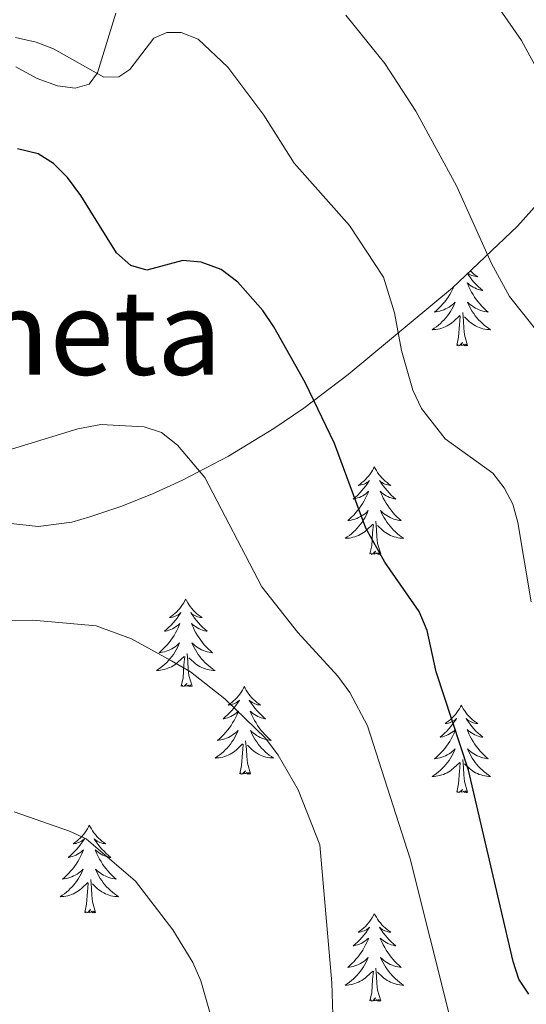
# Model space of a CAD drawing. Extents: x 615859 to 620365, y 789385 to 792432.
# Drawn here: x 617382 to 617451, y 790577 to 790711 of the extents above; entities that cross this region are included whole.
import ezdxf
from ezdxf.enums import TextEntityAlignment as Align

# ---------------------------------------------------------------- set-up
doc = ezdxf.new("R2010")
doc.units = 0
doc.header["$MEASUREMENT"] = 0
for name, color, linetype in [('Nivel 35', 7, 'Continuous'), ('Nivel 36', 7, 'Continuous'), ('Nivel 4', 7, 'Continuous'), ('Nivel 45', 7, 'Continuous'), ('Nivel 5', 7, 'Continuous'), ('Nivel 61', 7, 'Continuous'), ('Nivel 63', 7, 'Continuous')]:
    doc.layers.add(name, color=color, linetype=linetype)
doc.styles.add('Style-times', font='times.shx', dxfattribs={"bigfont": 'timesbig.shx'})
doc.linetypes.add('5zonar', pattern='A,-5,[1,dgnlstyle.shx,S=0.08,R=0,X=0,Y=0],-5', length=10)

msp = doc.modelspace()

# ---------------------------------------------------------------- linework, layer by layer
at = {"layer": 'Nivel 35', "color": 92, "linetype": '5zonar', "lineweight": 0, "ltscale": 0.5}
for points in [[(617394.974, 790712.059, 475.261), (617392.491, 790703.919, 475.633), (617391.338, 790702.383, 475.637), (617389.461, 790701.84, 475.602), (617387.048, 790702.149, 475.525), (617384.287, 790703.169, 475.399), (617381.367, 790704.761, 475.222)], [(617440.747, 790674.694, 469.93), (617449.581, 790683.071, 467.482), (617456.049, 790690.271, 465.582), (617460.501, 790696.096, 464.208), (617464.575, 790702.38, 462.888), (617467.318, 790707.521, 461.922), (617468.925, 790712.246, 461.086)], [(617376.914, 790643.007, 488.24), (617384.429, 790642.216, 488.645), (617388.975, 790642.799, 488.903), (617391.444, 790643.512, 488.928), (617395.668, 790644.935, 488.281), (617399.871, 790646.597, 486.916), (617404.05, 790648.492, 485.023), (617410.274, 790651.764, 481.606), (617416.441, 790655.536, 478.059), (617420.519, 790658.32, 475.938), (617426.582, 790662.891, 473.591), (617440.747, 790674.694, 469.93)]]:
    msp.add_polyline3d(points, dxfattribs=at)
at = {"layer": 'Nivel 36', "color": 92, "linetype": 'Continuous', "lineweight": 0, "flags": 128}
for points in [[(617442.781, 790676.623), (617442.902, 790676.442), (617443.145, 790676.106), (617443.401, 790675.78), (617443.669, 790675.464), (617443.949, 790675.159), (617444.241, 790674.865), (617444.544, 790674.582), (617444.857, 790674.311), (617444.733, 790674.334), (617444.487, 790674.392), (617444.245, 790674.465), (617444.009, 790674.553), (617443.778, 790674.656), (617443.555, 790674.774), (617443.339, 790674.905), (617443.132, 790675.05), (617442.935, 790675.207), (617442.748, 790675.377), (617442.836, 790675.155), (617442.992, 790674.794), (617443.163, 790674.44), (617443.348, 790674.093), (617443.548, 790673.753), (617443.76, 790673.422), (617443.987, 790673.1), (617444.226, 790672.788), (617444.477, 790672.485), (617444.741, 790672.193), (617445.016, 790671.912), (617445.303, 790671.642), (617445.6, 790671.384), (617445.404, 790671.409), (617445.137, 790671.456), (617444.874, 790671.519), (617444.615, 790671.598), (617444.36, 790671.692), (617444.112, 790671.8), (617443.871, 790671.923), (617443.637, 790672.061), (617443.412, 790672.211), (617443.196, 790672.375), (617442.99, 790672.551), (617442.795, 790672.739), (617442.936, 790672.412), (617443.091, 790672.091), (617443.26, 790671.777), (617443.443, 790671.472), (617443.64, 790671.175), (617443.85, 790670.887), (617444.073, 790670.609), (617444.308, 790670.341), (617444.554, 790670.083), (617444.812, 790669.838), (617445.081, 790669.604), (617445.36, 790669.382), (617445.649, 790669.173), (617445.939, 790668.982), (617445.674, 790668.991), (617445.411, 790669.016), (617445.149, 790669.057), (617444.89, 790669.114), (617444.635, 790669.186), (617444.385, 790669.273), (617444.141, 790669.376), (617443.903, 790669.492), (617443.673, 790669.623), (617443.451, 790669.768), (617443.238, 790669.926), (617443.035, 790670.096), (617442.377, 790670.716)], [(617443.171, 790676.993), (617443.195, 790676.968), (617443.425, 790676.752), (617443.665, 790676.549), (617443.916, 790676.358), (617444.176, 790676.18), (617443.977, 790676.203), (617443.774, 790676.241), (617443.575, 790676.296), (617443.38, 790676.365), (617443.191, 790676.45), (617443.01, 790676.549), (617442.836, 790676.661), (617442.829, 790676.668)], [(617440.977, 790674.912), (617440.926, 790674.794), (617440.755, 790674.44), (617440.57, 790674.093), (617440.37, 790673.753), (617440.158, 790673.422), (617439.931, 790673.1), (617439.692, 790672.788), (617439.441, 790672.485), (617439.177, 790672.193), (617438.902, 790671.912), (617438.615, 790671.642), (617438.318, 790671.384), (617438.514, 790671.409), (617438.781, 790671.456), (617439.044, 790671.519), (617439.303, 790671.598), (617439.558, 790671.692), (617439.806, 790671.8), (617440.047, 790671.923), (617440.281, 790672.061), (617440.506, 790672.211), (617440.722, 790672.375), (617440.928, 790672.551), (617441.123, 790672.739), (617440.982, 790672.412), (617440.827, 790672.091), (617440.658, 790671.777), (617440.475, 790671.472), (617440.278, 790671.175), (617440.068, 790670.887), (617439.845, 790670.609), (617439.61, 790670.341), (617439.364, 790670.083), (617439.106, 790669.838), (617438.837, 790669.604), (617438.558, 790669.382), (617438.269, 790669.173), (617437.979, 790668.982), (617438.244, 790668.991), (617438.507, 790669.016), (617438.769, 790669.057), (617439.028, 790669.114), (617439.283, 790669.186), (617439.533, 790669.273), (617439.777, 790669.376), (617440.015, 790669.492), (617440.245, 790669.623), (617440.467, 790669.768), (617440.68, 790669.926), (617440.883, 790670.096), (617441.731, 790670.895)], [(617441.34, 790666.846), (617441.585, 790667.964), (617441.698, 790669.706), (617441.746, 790670.139), (617441.809, 790670.862)], [(617442.81, 790666.846), (617442.381, 790668.286), (617442.29, 790669.19), (617442.244, 790670.139), (617442.142, 790671.303)], [(617442.81, 790666.846), (617442.636, 790666.778), (617442.617, 790667.017), (617442.427, 790666.795), (617442.306, 790666.998), (617442.185, 790666.89), (617441.915, 790666.836), (617442.111, 790667.229), (617441.726, 790666.849), (617441.538, 790666.795), (617441.497, 790666.957), (617441.34, 790666.846)], [(617430.142, 790650.312), (617430.031, 790650.093), (617429.876, 790649.818), (617429.708, 790649.552), (617429.526, 790649.295), (617429.332, 790649.047), (617429.125, 790648.809), (617428.906, 790648.583), (617428.676, 790648.367), (617428.436, 790648.164), (617428.185, 790647.973), (617427.925, 790647.795), (617428.124, 790647.818), (617428.327, 790647.856), (617428.526, 790647.911), (617428.721, 790647.98), (617428.91, 790648.065), (617429.091, 790648.164), (617429.265, 790648.276), (617429.47, 790648.467), (617429.429, 790648.402), (617429.199, 790648.057), (617428.956, 790647.721), (617428.7, 790647.395), (617428.432, 790647.079), (617428.152, 790646.774), (617427.86, 790646.48), (617427.557, 790646.197), (617427.244, 790645.926), (617427.368, 790645.949), (617427.614, 790646.007), (617427.856, 790646.08), (617428.092, 790646.168), (617428.323, 790646.271), (617428.546, 790646.389), (617428.762, 790646.52), (617428.969, 790646.665), (617429.166, 790646.822), (617429.353, 790646.992), (617429.265, 790646.77), (617429.109, 790646.409), (617428.938, 790646.055), (617428.753, 790645.708), (617428.553, 790645.368), (617428.341, 790645.037), (617428.114, 790644.715), (617427.875, 790644.403), (617427.624, 790644.1), (617427.36, 790643.808), (617427.085, 790643.527), (617426.798, 790643.257), (617426.501, 790642.999), (617426.697, 790643.024), (617426.964, 790643.071), (617427.227, 790643.134), (617427.486, 790643.213), (617427.741, 790643.307), (617427.989, 790643.415), (617428.23, 790643.538), (617428.464, 790643.676), (617428.689, 790643.826), (617428.905, 790643.99), (617429.111, 790644.166), (617429.306, 790644.354), (617429.165, 790644.027), (617429.01, 790643.706), (617428.841, 790643.392), (617428.658, 790643.087), (617428.461, 790642.79), (617428.251, 790642.502), (617428.028, 790642.224), (617427.793, 790641.956), (617427.547, 790641.698), (617427.289, 790641.453), (617427.02, 790641.219), (617426.741, 790640.997), (617426.452, 790640.788), (617426.162, 790640.597), (617426.427, 790640.606), (617426.69, 790640.631), (617426.952, 790640.672), (617427.211, 790640.729), (617427.466, 790640.801), (617427.716, 790640.888), (617427.96, 790640.991), (617428.198, 790641.107), (617428.428, 790641.238), (617428.65, 790641.383), (617428.863, 790641.541), (617429.066, 790641.711), (617429.914, 790642.51)], [(617430.142, 790650.312), (617430.253, 790650.093), (617430.408, 790649.818), (617430.576, 790649.552), (617430.758, 790649.295), (617430.952, 790649.047), (617431.159, 790648.809), (617431.378, 790648.583), (617431.608, 790648.367), (617431.848, 790648.164), (617432.099, 790647.973), (617432.359, 790647.795), (617432.16, 790647.818), (617431.957, 790647.856), (617431.758, 790647.911), (617431.563, 790647.98), (617431.374, 790648.065), (617431.193, 790648.164), (617431.019, 790648.276), (617430.814, 790648.467), (617430.855, 790648.402), (617431.085, 790648.057), (617431.328, 790647.721), (617431.584, 790647.395), (617431.852, 790647.079), (617432.132, 790646.774), (617432.424, 790646.48), (617432.727, 790646.197), (617433.04, 790645.926), (617432.916, 790645.949), (617432.67, 790646.007), (617432.428, 790646.08), (617432.192, 790646.168), (617431.961, 790646.271), (617431.738, 790646.389), (617431.522, 790646.52), (617431.315, 790646.665), (617431.118, 790646.822), (617430.931, 790646.992), (617431.019, 790646.77), (617431.175, 790646.409), (617431.346, 790646.055), (617431.531, 790645.708), (617431.731, 790645.368), (617431.943, 790645.037), (617432.17, 790644.715), (617432.409, 790644.403), (617432.66, 790644.1), (617432.924, 790643.808), (617433.199, 790643.527), (617433.486, 790643.257), (617433.783, 790642.999), (617433.587, 790643.024), (617433.32, 790643.071), (617433.057, 790643.134), (617432.798, 790643.213), (617432.543, 790643.307), (617432.295, 790643.415), (617432.054, 790643.538), (617431.82, 790643.676), (617431.595, 790643.826), (617431.379, 790643.99), (617431.173, 790644.166), (617430.978, 790644.354), (617431.119, 790644.027), (617431.274, 790643.706), (617431.443, 790643.392), (617431.626, 790643.087), (617431.823, 790642.79), (617432.033, 790642.502), (617432.256, 790642.224), (617432.491, 790641.956), (617432.737, 790641.698), (617432.995, 790641.453), (617433.264, 790641.219), (617433.543, 790640.997), (617433.832, 790640.788), (617434.122, 790640.597), (617433.857, 790640.606), (617433.594, 790640.631), (617433.332, 790640.672), (617433.073, 790640.729), (617432.818, 790640.801), (617432.568, 790640.888), (617432.324, 790640.991), (617432.086, 790641.107), (617431.856, 790641.238), (617431.634, 790641.383), (617431.421, 790641.541), (617431.218, 790641.711), (617430.56, 790642.331)], [(617429.523, 790638.461), (617429.768, 790639.579), (617429.881, 790641.321), (617429.929, 790641.754), (617429.992, 790642.477)], [(617430.993, 790638.461), (617430.564, 790639.901), (617430.473, 790640.805), (617430.427, 790641.754), (617430.325, 790642.918)], [(617430.993, 790638.461), (617430.819, 790638.393), (617430.8, 790638.632), (617430.61, 790638.41), (617430.489, 790638.613), (617430.368, 790638.505), (617430.098, 790638.451), (617430.294, 790638.844), (617429.909, 790638.464), (617429.721, 790638.41), (617429.68, 790638.572), (617429.523, 790638.461)], [(617404.484, 790632.326), (617404.373, 790632.107), (617404.218, 790631.832), (617404.05, 790631.566), (617403.868, 790631.309), (617403.674, 790631.061), (617403.467, 790630.823), (617403.248, 790630.597), (617403.018, 790630.381), (617402.778, 790630.178), (617402.527, 790629.987), (617402.267, 790629.809), (617402.466, 790629.832), (617402.669, 790629.87), (617402.868, 790629.925), (617403.063, 790629.994), (617403.252, 790630.079), (617403.433, 790630.178), (617403.607, 790630.29), (617403.812, 790630.481), (617403.771, 790630.416), (617403.541, 790630.071), (617403.298, 790629.735), (617403.042, 790629.409), (617402.774, 790629.093), (617402.494, 790628.788), (617402.202, 790628.494), (617401.899, 790628.211), (617401.586, 790627.94), (617401.71, 790627.963), (617401.956, 790628.021), (617402.198, 790628.094), (617402.434, 790628.182), (617402.665, 790628.285), (617402.888, 790628.403), (617403.104, 790628.534), (617403.311, 790628.679), (617403.508, 790628.836), (617403.695, 790629.006), (617403.607, 790628.784), (617403.451, 790628.423), (617403.28, 790628.069), (617403.095, 790627.722), (617402.895, 790627.382), (617402.683, 790627.051), (617402.456, 790626.729), (617402.217, 790626.417), (617401.966, 790626.114), (617401.702, 790625.822), (617401.427, 790625.541), (617401.14, 790625.271), (617400.843, 790625.013), (617401.039, 790625.038), (617401.306, 790625.085), (617401.569, 790625.148), (617401.828, 790625.227), (617402.083, 790625.321), (617402.331, 790625.429), (617402.572, 790625.552), (617402.806, 790625.69), (617403.031, 790625.84), (617403.247, 790626.004), (617403.453, 790626.18), (617403.648, 790626.368), (617403.507, 790626.041), (617403.352, 790625.72), (617403.183, 790625.406), (617403, 790625.101), (617402.803, 790624.804), (617402.593, 790624.516), (617402.37, 790624.238), (617402.135, 790623.97), (617401.889, 790623.712), (617401.631, 790623.467), (617401.362, 790623.233), (617401.083, 790623.011), (617400.794, 790622.802), (617400.504, 790622.611), (617400.769, 790622.62), (617401.032, 790622.645), (617401.294, 790622.686), (617401.553, 790622.743), (617401.808, 790622.815), (617402.058, 790622.902), (617402.302, 790623.005), (617402.54, 790623.121), (617402.77, 790623.252), (617402.992, 790623.397), (617403.205, 790623.555), (617403.408, 790623.725), (617404.256, 790624.524)], [(617404.484, 790632.326), (617404.595, 790632.107), (617404.75, 790631.832), (617404.918, 790631.566), (617405.1, 790631.309), (617405.294, 790631.061), (617405.501, 790630.823), (617405.72, 790630.597), (617405.95, 790630.381), (617406.19, 790630.178), (617406.441, 790629.987), (617406.701, 790629.809), (617406.502, 790629.832), (617406.299, 790629.87), (617406.1, 790629.925), (617405.905, 790629.994), (617405.716, 790630.079), (617405.535, 790630.178), (617405.361, 790630.29), (617405.156, 790630.481), (617405.197, 790630.416), (617405.427, 790630.071), (617405.67, 790629.735), (617405.926, 790629.409), (617406.194, 790629.093), (617406.474, 790628.788), (617406.766, 790628.494), (617407.069, 790628.211), (617407.382, 790627.94), (617407.258, 790627.963), (617407.012, 790628.021), (617406.77, 790628.094), (617406.534, 790628.182), (617406.303, 790628.285), (617406.08, 790628.403), (617405.864, 790628.534), (617405.657, 790628.679), (617405.46, 790628.836), (617405.273, 790629.006), (617405.361, 790628.784), (617405.517, 790628.423), (617405.688, 790628.069), (617405.873, 790627.722), (617406.073, 790627.382), (617406.285, 790627.051), (617406.512, 790626.729), (617406.751, 790626.417), (617407.002, 790626.114), (617407.266, 790625.822), (617407.541, 790625.541), (617407.828, 790625.271), (617408.125, 790625.013), (617407.929, 790625.038), (617407.662, 790625.085), (617407.399, 790625.148), (617407.14, 790625.227), (617406.885, 790625.321), (617406.637, 790625.429), (617406.396, 790625.552), (617406.162, 790625.69), (617405.937, 790625.84), (617405.721, 790626.004), (617405.515, 790626.18), (617405.32, 790626.368), (617405.461, 790626.041), (617405.616, 790625.72), (617405.785, 790625.406), (617405.968, 790625.101), (617406.165, 790624.804), (617406.375, 790624.516), (617406.598, 790624.238), (617406.833, 790623.97), (617407.079, 790623.712), (617407.337, 790623.467), (617407.606, 790623.233), (617407.885, 790623.011), (617408.174, 790622.802), (617408.464, 790622.611), (617408.199, 790622.62), (617407.936, 790622.645), (617407.674, 790622.686), (617407.415, 790622.743), (617407.16, 790622.815), (617406.91, 790622.902), (617406.666, 790623.005), (617406.428, 790623.121), (617406.198, 790623.252), (617405.976, 790623.397), (617405.763, 790623.555), (617405.56, 790623.725), (617404.902, 790624.345)], [(617405.335, 790620.475), (617404.906, 790621.915), (617404.815, 790622.819), (617404.769, 790623.768), (617404.667, 790624.932)], [(617403.865, 790620.475), (617404.11, 790621.593), (617404.223, 790623.335), (617404.271, 790623.768), (617404.334, 790624.491)], [(617405.335, 790620.475), (617405.161, 790620.407), (617405.142, 790620.646), (617404.952, 790620.424), (617404.831, 790620.627), (617404.71, 790620.519), (617404.44, 790620.465), (617404.636, 790620.858), (617404.251, 790620.478), (617404.063, 790620.424), (617404.022, 790620.586), (617403.865, 790620.475)], [(617412.444, 790620.407), (617412.333, 790620.188), (617412.178, 790619.913), (617412.01, 790619.647), (617411.828, 790619.39), (617411.634, 790619.142), (617411.427, 790618.904), (617411.208, 790618.678), (617410.978, 790618.462), (617410.738, 790618.259), (617410.487, 790618.068), (617410.227, 790617.89), (617410.426, 790617.913), (617410.629, 790617.951), (617410.828, 790618.006), (617411.023, 790618.075), (617411.212, 790618.16), (617411.393, 790618.259), (617411.567, 790618.371), (617411.772, 790618.562), (617411.731, 790618.497), (617411.501, 790618.152), (617411.258, 790617.816), (617411.002, 790617.49), (617410.734, 790617.174), (617410.454, 790616.869), (617410.162, 790616.575), (617409.859, 790616.292), (617409.546, 790616.021), (617409.67, 790616.044), (617409.916, 790616.102), (617410.158, 790616.175), (617410.394, 790616.263), (617410.625, 790616.366), (617410.848, 790616.484), (617411.064, 790616.615), (617411.271, 790616.76), (617411.468, 790616.917), (617411.655, 790617.087), (617411.567, 790616.865), (617411.411, 790616.504), (617411.24, 790616.15), (617411.055, 790615.803), (617410.855, 790615.463), (617410.643, 790615.132), (617410.416, 790614.81), (617410.177, 790614.498), (617409.926, 790614.195), (617409.662, 790613.903), (617409.387, 790613.622), (617409.1, 790613.352), (617408.803, 790613.094), (617408.999, 790613.119), (617409.266, 790613.166), (617409.529, 790613.229), (617409.788, 790613.308), (617410.043, 790613.402), (617410.291, 790613.51), (617410.532, 790613.633), (617410.766, 790613.771), (617410.991, 790613.921), (617411.207, 790614.085), (617411.413, 790614.261), (617411.608, 790614.449), (617411.467, 790614.122), (617411.312, 790613.801), (617411.143, 790613.487), (617410.96, 790613.182), (617410.763, 790612.885), (617410.553, 790612.597), (617410.33, 790612.319), (617410.095, 790612.051), (617409.849, 790611.793), (617409.591, 790611.548), (617409.322, 790611.314), (617409.043, 790611.092), (617408.754, 790610.883), (617408.464, 790610.692), (617408.729, 790610.701), (617408.992, 790610.726), (617409.254, 790610.767), (617409.513, 790610.824), (617409.768, 790610.896), (617410.018, 790610.983), (617410.262, 790611.086), (617410.5, 790611.202), (617410.73, 790611.333), (617410.952, 790611.478), (617411.165, 790611.636), (617411.368, 790611.806), (617412.216, 790612.605)], [(617412.444, 790620.407), (617412.555, 790620.188), (617412.71, 790619.913), (617412.878, 790619.647), (617413.06, 790619.39), (617413.254, 790619.142), (617413.461, 790618.904), (617413.68, 790618.678), (617413.91, 790618.462), (617414.15, 790618.259), (617414.401, 790618.068), (617414.661, 790617.89), (617414.462, 790617.913), (617414.259, 790617.951), (617414.06, 790618.006), (617413.865, 790618.075), (617413.676, 790618.16), (617413.495, 790618.259), (617413.321, 790618.371), (617413.116, 790618.562), (617413.157, 790618.497), (617413.387, 790618.152), (617413.63, 790617.816), (617413.886, 790617.49), (617414.154, 790617.174), (617414.434, 790616.869), (617414.726, 790616.575), (617415.029, 790616.292), (617415.342, 790616.021), (617415.218, 790616.044), (617414.972, 790616.102), (617414.73, 790616.175), (617414.494, 790616.263), (617414.263, 790616.366), (617414.04, 790616.484), (617413.824, 790616.615), (617413.617, 790616.76), (617413.42, 790616.917), (617413.233, 790617.087), (617413.321, 790616.865), (617413.477, 790616.504), (617413.648, 790616.15), (617413.833, 790615.803), (617414.033, 790615.463), (617414.245, 790615.132), (617414.472, 790614.81), (617414.711, 790614.498), (617414.962, 790614.195), (617415.226, 790613.903), (617415.501, 790613.622), (617415.788, 790613.352), (617416.085, 790613.094), (617415.889, 790613.119), (617415.622, 790613.166), (617415.359, 790613.229), (617415.1, 790613.308), (617414.845, 790613.402), (617414.597, 790613.51), (617414.356, 790613.633), (617414.122, 790613.771), (617413.897, 790613.921), (617413.681, 790614.085), (617413.475, 790614.261), (617413.28, 790614.449), (617413.421, 790614.122), (617413.576, 790613.801), (617413.745, 790613.487), (617413.928, 790613.182), (617414.125, 790612.885), (617414.335, 790612.597), (617414.558, 790612.319), (617414.793, 790612.051), (617415.039, 790611.793), (617415.297, 790611.548), (617415.566, 790611.314), (617415.845, 790611.092), (617416.134, 790610.883), (617416.424, 790610.692), (617416.159, 790610.701), (617415.896, 790610.726), (617415.634, 790610.767), (617415.375, 790610.824), (617415.12, 790610.896), (617414.87, 790610.983), (617414.626, 790611.086), (617414.388, 790611.202), (617414.158, 790611.333), (617413.936, 790611.478), (617413.723, 790611.636), (617413.52, 790611.806), (617412.862, 790612.426)], [(617441.959, 790617.899), (617441.848, 790617.68), (617441.693, 790617.405), (617441.525, 790617.139), (617441.343, 790616.882), (617441.149, 790616.634), (617440.942, 790616.396), (617440.723, 790616.17), (617440.493, 790615.954), (617440.253, 790615.751), (617440.002, 790615.56), (617439.742, 790615.382), (617439.941, 790615.405), (617440.144, 790615.443), (617440.343, 790615.498), (617440.538, 790615.567), (617440.727, 790615.652), (617440.908, 790615.751), (617441.082, 790615.863), (617441.287, 790616.054), (617441.246, 790615.989), (617441.016, 790615.644), (617440.773, 790615.308), (617440.517, 790614.982), (617440.249, 790614.666), (617439.969, 790614.361), (617439.677, 790614.067), (617439.374, 790613.784), (617439.061, 790613.513), (617439.185, 790613.536), (617439.431, 790613.594), (617439.673, 790613.667), (617439.909, 790613.755), (617440.14, 790613.858), (617440.363, 790613.976), (617440.579, 790614.107), (617440.786, 790614.252), (617440.983, 790614.409), (617441.17, 790614.579), (617441.082, 790614.357), (617440.926, 790613.996), (617440.755, 790613.642), (617440.57, 790613.295), (617440.37, 790612.955), (617440.158, 790612.624), (617439.931, 790612.302), (617439.692, 790611.99), (617439.441, 790611.687), (617439.177, 790611.395), (617438.902, 790611.114), (617438.615, 790610.844), (617438.318, 790610.586), (617438.514, 790610.611), (617438.781, 790610.658), (617439.044, 790610.721), (617439.303, 790610.8), (617439.558, 790610.894), (617439.806, 790611.002), (617440.047, 790611.125), (617440.281, 790611.263), (617440.506, 790611.413), (617440.722, 790611.577), (617440.928, 790611.753), (617441.123, 790611.941), (617440.982, 790611.614), (617440.827, 790611.293), (617440.658, 790610.979), (617440.475, 790610.674), (617440.278, 790610.377), (617440.068, 790610.089), (617439.845, 790609.811), (617439.61, 790609.543), (617439.364, 790609.285), (617439.106, 790609.04), (617438.837, 790608.806), (617438.558, 790608.584), (617438.269, 790608.375), (617437.979, 790608.184), (617438.244, 790608.193), (617438.507, 790608.218), (617438.769, 790608.259), (617439.028, 790608.316), (617439.283, 790608.388), (617439.533, 790608.475), (617439.777, 790608.578), (617440.015, 790608.694), (617440.245, 790608.825), (617440.467, 790608.97), (617440.68, 790609.128), (617440.883, 790609.298), (617441.731, 790610.097)], [(617441.959, 790617.899), (617442.07, 790617.68), (617442.225, 790617.405), (617442.393, 790617.139), (617442.575, 790616.882), (617442.769, 790616.634), (617442.976, 790616.396), (617443.195, 790616.17), (617443.425, 790615.954), (617443.665, 790615.751), (617443.916, 790615.56), (617444.176, 790615.382), (617443.977, 790615.405), (617443.774, 790615.443), (617443.575, 790615.498), (617443.38, 790615.567), (617443.191, 790615.652), (617443.01, 790615.751), (617442.836, 790615.863), (617442.631, 790616.054), (617442.672, 790615.989), (617442.902, 790615.644), (617443.145, 790615.308), (617443.401, 790614.982), (617443.669, 790614.666), (617443.949, 790614.361), (617444.241, 790614.067), (617444.544, 790613.784), (617444.857, 790613.513), (617444.733, 790613.536), (617444.487, 790613.594), (617444.245, 790613.667), (617444.009, 790613.755), (617443.778, 790613.858), (617443.555, 790613.976), (617443.339, 790614.107), (617443.132, 790614.252), (617442.935, 790614.409), (617442.748, 790614.579), (617442.836, 790614.357), (617442.992, 790613.996), (617443.163, 790613.642), (617443.348, 790613.295), (617443.548, 790612.955), (617443.76, 790612.624), (617443.987, 790612.302), (617444.226, 790611.99), (617444.477, 790611.687), (617444.741, 790611.395), (617445.016, 790611.114), (617445.303, 790610.844), (617445.6, 790610.586), (617445.404, 790610.611), (617445.137, 790610.658), (617444.874, 790610.721), (617444.615, 790610.8), (617444.36, 790610.894), (617444.112, 790611.002), (617443.871, 790611.125), (617443.637, 790611.263), (617443.412, 790611.413), (617443.196, 790611.577), (617442.99, 790611.753), (617442.795, 790611.941), (617442.936, 790611.614), (617443.091, 790611.293), (617443.26, 790610.979), (617443.443, 790610.674), (617443.64, 790610.377), (617443.85, 790610.089), (617444.073, 790609.811), (617444.308, 790609.543), (617444.554, 790609.285), (617444.812, 790609.04), (617445.081, 790608.806), (617445.36, 790608.584), (617445.649, 790608.375), (617445.939, 790608.184), (617445.674, 790608.193), (617445.411, 790608.218), (617445.149, 790608.259), (617444.89, 790608.316), (617444.635, 790608.388), (617444.385, 790608.475), (617444.141, 790608.578), (617443.903, 790608.694), (617443.673, 790608.825), (617443.451, 790608.97), (617443.238, 790609.128), (617443.035, 790609.298), (617442.377, 790609.918)], [(617413.295, 790608.556), (617412.866, 790609.996), (617412.775, 790610.9), (617412.729, 790611.849), (617412.627, 790613.013)], [(617411.825, 790608.556), (617412.07, 790609.674), (617412.183, 790611.416), (617412.231, 790611.849), (617412.294, 790612.572)], [(617442.81, 790606.048), (617442.381, 790607.488), (617442.29, 790608.392), (617442.244, 790609.341), (617442.142, 790610.505)], [(617413.295, 790608.556), (617413.121, 790608.488), (617413.102, 790608.727), (617412.912, 790608.505), (617412.791, 790608.708), (617412.67, 790608.6), (617412.4, 790608.546), (617412.596, 790608.939), (617412.211, 790608.559), (617412.023, 790608.505), (617411.982, 790608.667), (617411.825, 790608.556)], [(617441.34, 790606.048), (617441.585, 790607.166), (617441.698, 790608.908), (617441.746, 790609.341), (617441.809, 790610.064)], [(617442.81, 790606.048), (617442.636, 790605.98), (617442.617, 790606.219), (617442.427, 790605.997), (617442.306, 790606.2), (617442.185, 790606.092), (617441.915, 790606.038), (617442.111, 790606.431), (617441.726, 790606.051), (617441.538, 790605.997), (617441.497, 790606.159), (617441.34, 790606.048)], [(617391.376, 790601.539), (617391.265, 790601.32), (617391.11, 790601.045), (617390.942, 790600.779), (617390.76, 790600.522), (617390.566, 790600.274), (617390.359, 790600.036), (617390.14, 790599.81), (617389.91, 790599.594), (617389.67, 790599.391), (617389.419, 790599.2), (617389.159, 790599.022), (617389.358, 790599.045), (617389.561, 790599.083), (617389.76, 790599.138), (617389.955, 790599.207), (617390.144, 790599.292), (617390.325, 790599.391), (617390.499, 790599.503), (617390.704, 790599.694), (617390.663, 790599.629), (617390.433, 790599.284), (617390.19, 790598.948), (617389.934, 790598.622), (617389.666, 790598.306), (617389.386, 790598.001), (617389.094, 790597.707), (617388.791, 790597.424), (617388.478, 790597.153), (617388.602, 790597.176), (617388.848, 790597.234), (617389.09, 790597.307), (617389.326, 790597.395), (617389.557, 790597.498), (617389.78, 790597.616), (617389.996, 790597.747), (617390.203, 790597.892), (617390.4, 790598.049), (617390.587, 790598.219), (617390.499, 790597.997), (617390.343, 790597.636), (617390.172, 790597.282), (617389.987, 790596.935), (617389.787, 790596.595), (617389.575, 790596.264), (617389.348, 790595.942), (617389.109, 790595.63), (617388.858, 790595.327), (617388.594, 790595.035), (617388.319, 790594.754), (617388.032, 790594.484), (617387.735, 790594.226), (617387.931, 790594.251), (617388.198, 790594.298), (617388.461, 790594.361), (617388.72, 790594.44), (617388.975, 790594.534), (617389.223, 790594.642), (617389.464, 790594.765), (617389.698, 790594.903), (617389.923, 790595.053), (617390.139, 790595.217), (617390.345, 790595.393), (617390.54, 790595.581), (617390.399, 790595.254), (617390.244, 790594.933), (617390.075, 790594.619), (617389.892, 790594.314), (617389.695, 790594.017), (617389.485, 790593.729), (617389.262, 790593.451), (617389.027, 790593.183), (617388.781, 790592.925), (617388.523, 790592.68), (617388.254, 790592.446), (617387.975, 790592.224), (617387.686, 790592.015), (617387.396, 790591.824), (617387.661, 790591.833), (617387.924, 790591.858), (617388.186, 790591.899), (617388.445, 790591.956), (617388.7, 790592.028), (617388.95, 790592.115), (617389.194, 790592.218), (617389.432, 790592.334), (617389.662, 790592.465), (617389.884, 790592.61), (617390.097, 790592.768), (617390.3, 790592.938), (617391.148, 790593.737)], [(617391.376, 790601.539), (617391.487, 790601.32), (617391.642, 790601.045), (617391.81, 790600.779), (617391.992, 790600.522), (617392.186, 790600.274), (617392.393, 790600.036), (617392.612, 790599.81), (617392.842, 790599.594), (617393.082, 790599.391), (617393.333, 790599.2), (617393.593, 790599.022), (617393.394, 790599.045), (617393.191, 790599.083), (617392.992, 790599.138), (617392.797, 790599.207), (617392.608, 790599.292), (617392.427, 790599.391), (617392.253, 790599.503), (617392.048, 790599.694), (617392.089, 790599.629), (617392.319, 790599.284), (617392.562, 790598.948), (617392.818, 790598.622), (617393.086, 790598.306), (617393.366, 790598.001), (617393.658, 790597.707), (617393.961, 790597.424), (617394.274, 790597.153), (617394.15, 790597.176), (617393.904, 790597.234), (617393.662, 790597.307), (617393.426, 790597.395), (617393.195, 790597.498), (617392.972, 790597.616), (617392.756, 790597.747), (617392.549, 790597.892), (617392.352, 790598.049), (617392.165, 790598.219), (617392.253, 790597.997), (617392.409, 790597.636), (617392.58, 790597.282), (617392.765, 790596.935), (617392.965, 790596.595), (617393.177, 790596.264), (617393.404, 790595.942), (617393.643, 790595.63), (617393.894, 790595.327), (617394.158, 790595.035), (617394.433, 790594.754), (617394.72, 790594.484), (617395.017, 790594.226), (617394.821, 790594.251), (617394.554, 790594.298), (617394.291, 790594.361), (617394.032, 790594.44), (617393.777, 790594.534), (617393.529, 790594.642), (617393.288, 790594.765), (617393.054, 790594.903), (617392.829, 790595.053), (617392.613, 790595.217), (617392.407, 790595.393), (617392.212, 790595.581), (617392.353, 790595.254), (617392.508, 790594.933), (617392.677, 790594.619), (617392.86, 790594.314), (617393.057, 790594.017), (617393.267, 790593.729), (617393.49, 790593.451), (617393.725, 790593.183), (617393.971, 790592.925), (617394.229, 790592.68), (617394.498, 790592.446), (617394.777, 790592.224), (617395.066, 790592.015), (617395.356, 790591.824), (617395.091, 790591.833), (617394.828, 790591.858), (617394.566, 790591.899), (617394.307, 790591.956), (617394.052, 790592.028), (617393.802, 790592.115), (617393.558, 790592.218), (617393.32, 790592.334), (617393.09, 790592.465), (617392.868, 790592.61), (617392.655, 790592.768), (617392.452, 790592.938), (617391.794, 790593.558)], [(617392.227, 790589.688), (617391.798, 790591.128), (617391.707, 790592.032), (617391.661, 790592.981), (617391.559, 790594.145)], [(617390.757, 790589.688), (617391.002, 790590.806), (617391.115, 790592.548), (617391.163, 790592.981), (617391.226, 790593.704)], [(617392.227, 790589.688), (617392.053, 790589.62), (617392.034, 790589.859), (617391.844, 790589.637), (617391.723, 790589.84), (617391.602, 790589.732), (617391.332, 790589.678), (617391.528, 790590.071), (617391.143, 790589.691), (617390.955, 790589.637), (617390.914, 790589.799), (617390.757, 790589.688)], [(617430.142, 790589.514), (617430.031, 790589.295), (617429.876, 790589.02), (617429.708, 790588.754), (617429.526, 790588.497), (617429.332, 790588.249), (617429.125, 790588.011), (617428.906, 790587.785), (617428.676, 790587.569), (617428.436, 790587.366), (617428.185, 790587.175), (617427.925, 790586.997), (617428.124, 790587.02), (617428.327, 790587.058), (617428.526, 790587.113), (617428.721, 790587.182), (617428.91, 790587.267), (617429.091, 790587.366), (617429.265, 790587.478), (617429.47, 790587.669), (617429.429, 790587.604), (617429.199, 790587.259), (617428.956, 790586.923), (617428.7, 790586.597), (617428.432, 790586.281), (617428.152, 790585.976), (617427.86, 790585.682), (617427.557, 790585.399), (617427.244, 790585.128), (617427.368, 790585.151), (617427.614, 790585.209), (617427.856, 790585.282), (617428.092, 790585.37), (617428.323, 790585.473), (617428.546, 790585.591), (617428.762, 790585.722), (617428.969, 790585.867), (617429.166, 790586.024), (617429.353, 790586.194), (617429.265, 790585.972), (617429.109, 790585.611), (617428.938, 790585.257), (617428.753, 790584.91), (617428.553, 790584.57), (617428.341, 790584.239), (617428.114, 790583.917), (617427.875, 790583.605), (617427.624, 790583.302), (617427.36, 790583.01), (617427.085, 790582.729), (617426.798, 790582.459), (617426.501, 790582.201), (617426.697, 790582.226), (617426.964, 790582.273), (617427.227, 790582.336), (617427.486, 790582.415), (617427.741, 790582.509), (617427.989, 790582.617), (617428.23, 790582.74), (617428.464, 790582.878), (617428.689, 790583.028), (617428.905, 790583.192), (617429.111, 790583.368), (617429.306, 790583.556), (617429.165, 790583.229), (617429.01, 790582.908), (617428.841, 790582.594), (617428.658, 790582.289), (617428.461, 790581.992), (617428.251, 790581.704), (617428.028, 790581.426), (617427.793, 790581.158), (617427.547, 790580.9), (617427.289, 790580.655), (617427.02, 790580.421), (617426.741, 790580.199), (617426.452, 790579.99), (617426.162, 790579.799), (617426.427, 790579.808), (617426.69, 790579.833), (617426.952, 790579.874), (617427.211, 790579.931), (617427.466, 790580.003), (617427.716, 790580.09), (617427.96, 790580.193), (617428.198, 790580.309), (617428.428, 790580.44), (617428.65, 790580.585), (617428.863, 790580.743), (617429.066, 790580.913), (617429.914, 790581.712)], [(617430.142, 790589.514), (617430.253, 790589.295), (617430.408, 790589.02), (617430.576, 790588.754), (617430.758, 790588.497), (617430.952, 790588.249), (617431.159, 790588.011), (617431.378, 790587.785), (617431.608, 790587.569), (617431.848, 790587.366), (617432.099, 790587.175), (617432.359, 790586.997), (617432.16, 790587.02), (617431.957, 790587.058), (617431.758, 790587.113), (617431.563, 790587.182), (617431.374, 790587.267), (617431.193, 790587.366), (617431.019, 790587.478), (617430.814, 790587.669), (617430.855, 790587.604), (617431.085, 790587.259), (617431.328, 790586.923), (617431.584, 790586.597), (617431.852, 790586.281), (617432.132, 790585.976), (617432.424, 790585.682), (617432.727, 790585.399), (617433.04, 790585.128), (617432.916, 790585.151), (617432.67, 790585.209), (617432.428, 790585.282), (617432.192, 790585.37), (617431.961, 790585.473), (617431.738, 790585.591), (617431.522, 790585.722), (617431.315, 790585.867), (617431.118, 790586.024), (617430.931, 790586.194), (617431.019, 790585.972), (617431.175, 790585.611), (617431.346, 790585.257), (617431.531, 790584.91), (617431.731, 790584.57), (617431.943, 790584.239), (617432.17, 790583.917), (617432.409, 790583.605), (617432.66, 790583.302), (617432.924, 790583.01), (617433.199, 790582.729), (617433.486, 790582.459), (617433.783, 790582.201), (617433.587, 790582.226), (617433.32, 790582.273), (617433.057, 790582.336), (617432.798, 790582.415), (617432.543, 790582.509), (617432.295, 790582.617), (617432.054, 790582.74), (617431.82, 790582.878), (617431.595, 790583.028), (617431.379, 790583.192), (617431.173, 790583.368), (617430.978, 790583.556), (617431.119, 790583.229), (617431.274, 790582.908), (617431.443, 790582.594), (617431.626, 790582.289), (617431.823, 790581.992), (617432.033, 790581.704), (617432.256, 790581.426), (617432.491, 790581.158), (617432.737, 790580.9), (617432.995, 790580.655), (617433.264, 790580.421), (617433.543, 790580.199), (617433.832, 790579.99), (617434.122, 790579.799), (617433.857, 790579.808), (617433.594, 790579.833), (617433.332, 790579.874), (617433.073, 790579.931), (617432.818, 790580.003), (617432.568, 790580.09), (617432.324, 790580.193), (617432.086, 790580.309), (617431.856, 790580.44), (617431.634, 790580.585), (617431.421, 790580.743), (617431.218, 790580.913), (617430.56, 790581.533)], [(617430.993, 790577.663), (617430.564, 790579.103), (617430.473, 790580.007), (617430.427, 790580.956), (617430.325, 790582.12)], [(617429.523, 790577.663), (617429.768, 790578.781), (617429.881, 790580.523), (617429.929, 790580.956), (617429.992, 790581.679)], [(617430.993, 790577.663), (617430.819, 790577.595), (617430.8, 790577.834), (617430.61, 790577.612), (617430.489, 790577.815), (617430.368, 790577.707), (617430.098, 790577.653), (617430.294, 790578.046), (617429.909, 790577.666), (617429.721, 790577.612), (617429.68, 790577.774), (617429.523, 790577.663)]]:
    msp.add_lwpolyline(points, dxfattribs=at)
at = {"layer": 'Nivel 4', "color": 25, "linetype": 'Continuous', "lineweight": 30, "elevation": 475, "flags": 128}
msp.add_lwpolyline([(617451.142, 790578.543), (617449.776, 790580.619), (617448.99, 790583.021), (617442.929, 790609.021), (617438.53, 790622.42), (617437.293, 790628.06), (617436.213, 790630.632), (617431.574, 790637.35), (617428.983, 790641.95), (617424.688, 790653.489), (617420.73, 790661.781), (617416.47, 790669.362), (617414.955, 790671.59), (617411.566, 790675.464), (617409.289, 790677.158), (617406.567, 790678.185), (617404.08, 790678.397), (617399.178, 790677.101), (617397.029, 790677.713), (617395.076, 790679.433), (617390.224, 790687.26), (617388.407, 790689.681), (617386.518, 790691.588), (617384.4, 790692.914), (617381.6, 790693.607)], dxfattribs=at)
at = {"layer": 'Nivel 5', "color": 25, "linetype": 'Continuous', "lineweight": 0, "flags": 128}
for points, elevation in [([(617450.125, 790708.32), (617440.837, 790721.779), (617436.958, 790725.872), (617430.396, 790730.335), (617425.713, 790732.809), (617418.019, 790736.33), (617407.636, 790740.146), (617402.486, 790741.315), (617399.691, 790741.325), (617396.394, 790741.187), (617389.256, 790739.533), (617387.702, 790739.981), (617386.346, 790742.368), (617384.729, 790753.309), (617383.338, 790758.562), (617379.787, 790768.704)], 460), ([(617452.199, 790668.824), (617448.516, 790673.504), (617446.057, 790677.98), (617441.318, 790688.554), (617435.756, 790698.704), (617431.537, 790705.197), (617426.246, 790711.763)], 465), ([(617433.832, 790666.142), (617432.859, 790671.293), (617431.351, 790676.12), (617426.765, 790683.174), (617419.235, 790691.649), (617415.079, 790698.191), (617410.205, 790704.705), (617406.153, 790708.498), (617403.876, 790709.409), (617401.913, 790709.434), (617400.144, 790708.629), (617396.889, 790704.408), (617395.361, 790703.37), (617393.339, 790703.334), (617386.489, 790707.207), (617384.155, 790708.106), (617381.335, 790708.721)], 470), ([(617457.002, 790695.721), (617450.125, 790708.32)], 460), ([(617451.46, 790631.965), (617449.639, 790642.741), (617448.943, 790645.227), (617447.8, 790647.45), (617446.219, 790649.444), (617439.771, 790654.146), (617436.546, 790658.252), (617435.365, 790660.752), (617433.832, 790666.142)], 470), ([(617426.81, 790619.612), (617425.164, 790621.843), (617419.727, 790627.765), (617414.838, 790633.969), (617407.079, 790648.877), (617403.372, 790653.271), (617401.195, 790655.01), (617398.809, 790655.747), (617392.954, 790656.06), (617389.8, 790655.478), (617379.591, 790652.37)], 480), ([(617397.122, 790626.908), (617392.309, 790628.673), (617383.672, 790629.47), (617369.519, 790629.397)], 485), ([(617425.013, 790558.31), (617424.335, 790580.124), (617422.695, 790598.884), (617419.766, 790606.385), (617417.065, 790611.095), (617415.324, 790613.384), (617409.792, 790618.756), (617405.147, 790622.419), (617402.563, 790623.92), (617397.122, 790626.908)], 485), ([(617440.445, 790575.311), (617435.004, 790596.981), (617429.21, 790615.075), (617426.81, 790619.612)], 480), ([(617407.96, 790575.295), (617406.527, 790580.38), (617405.433, 790582.872), (617402.716, 790587.33), (617397.662, 790593.96), (617390.943, 790599.698), (617388.679, 790600.758), (617381.139, 790603.359)], 490)]:
    msp.add_lwpolyline(points, dxfattribs=dict(at, elevation=elevation))
at = {"layer": 'Nivel 61', "color": 19, "linetype": 'Continuous', "lineweight": 0}
msp.add_3dface([(616797.71, 789793.82), (616757.91, 792107.46), (620139.28, 792166.39), (620180.23, 789852.78)], dxfattribs=at)
at = {"layer": 'Nivel 63', "color": 7, "linetype": 'Continuous', "lineweight": 0}
msp.add_3dface([(615911.125, 789384.548), (620365.445, 789462.191), (620313.683, 792431.752), (615859.363, 792354.109)], dxfattribs=at)

# ---------------------------------------------------------------- texts
at = {"layer": 'Nivel 45', "color": 19, "linetype": 'Continuous', "lineweight": 0, "style": 'Style-times'}
msp.add_text('Ibaineta', height=11.5, dxfattribs=at).set_placement((617379.183, 790668.595, 477.816), align=Align.MIDDLE_CENTER)

doc.saveas('drawing.dxf')
